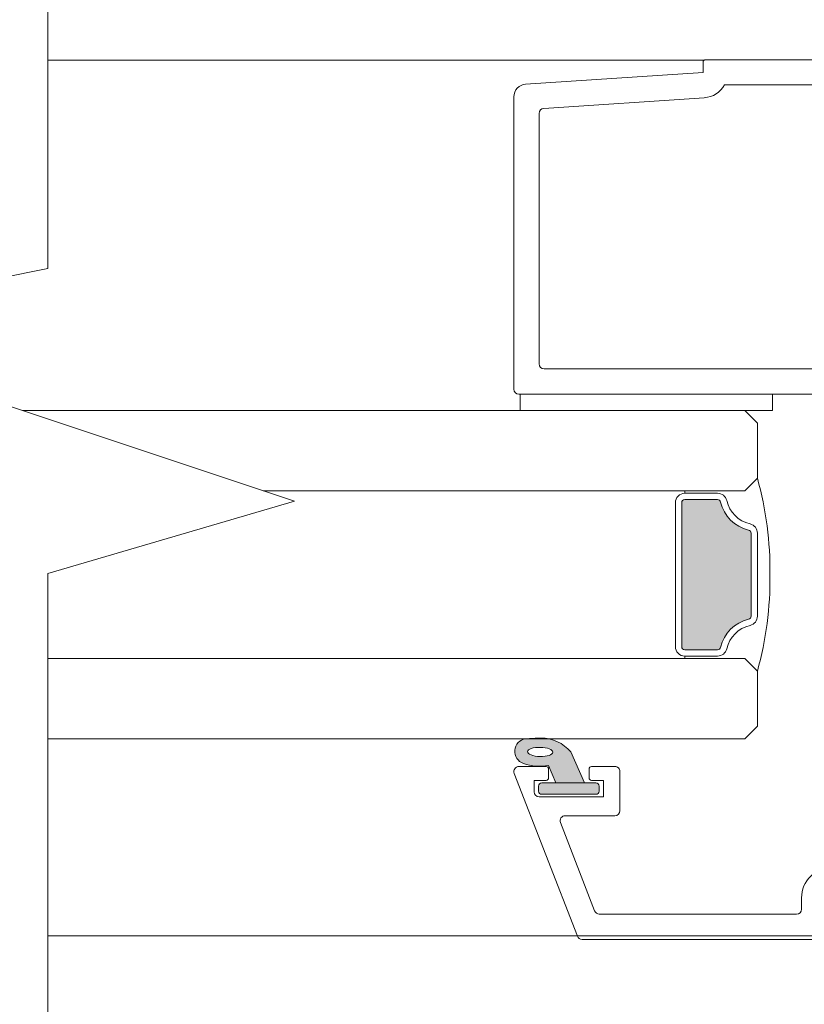
# Model space of a CAD drawing. Units: inches. Extents: x 792 to 1287, y -261 to -32.
# Drawn here: x 880 to 882, y -117 to -114 of the extents above; entities that cross this region are included whole.
import ezdxf

# ---------------------------------------------------------------- set-up
doc = ezdxf.new("R2010")
doc.units = ezdxf.units.IN
doc.header["$LTSCALE"] = 0.1
doc.layers.get('0').update_dxf_attribs({"lineweight": 0})
doc.layers.add('A-Door', color=7, linetype='Continuous', lineweight=0)
doc.layers.add('A-Hatch', color=250, linetype='Continuous', lineweight=0)

# ---------------------------------------------------------------- blocks, each defined once
blk = doc.blocks.new('common stile')
at = {"color": 7, "linetype": 'Continuous', "lineweight": 15}
for p, q in [((-73.2499999999038, 0.3932463479040962), (-73.2499999999038, -0.4067536520951763)), ((-3.649999999903911, 0.5932463479048238), (-73.04999999990378, 0.5932463479048238)), ((-73.2499999999038, -0.4067536520951763), (-87.31651901030386, -1.344521586094739)), ((-58.64999999990391, -1.406753652095176), (-71.54999999990376, -1.406753652095176)), ((-88.2499999999038, -2.342306743895278), (-88.2499999999038, -25.50675365209554)), ((-73.1555837529038, -2.413792568894677), (-85.87660760410381, -3.261860825695293)), ((-86.2499999999038, -3.660974888895906), (-86.2499999999038, -23.50675365209554)), ((-85.84999999990396, -23.90675365209518), (-58.64999999990391, -23.90675365209518)), ((-87.84999999990394, -25.90675365209518), (-62.97999999990384, -25.90675365209518)), ((-87.74999999990384, -27.20675365209445), (-87.74999999990384, -25.90675365209518)), ((-87.74999999990384, -25.90675365209518), (-67.74999999990382, -25.90675365209518)), ((-67.74999999990382, -25.90675365209518), (-67.74999999990382, -27.20675365209445)), ((-67.74999999990382, -27.20675365209445), (-87.74999999990384, -27.20675365209445))]:
    blk.add_line(p, q, dxfattribs=at)
for centre, radius, start, end in [((-73.04999999990378, 0.3932463479040962), 0.2000000000000454, 90, 180), ((-87.24999999990378, -2.342306743895278), 1, 93.81407483429984, 180), ((-73.28862177390373, -0.4182222532954257), 2.000000000000019, 273.8140748342999, 330.3786586238004), ((-85.84999999990396, -3.660974888895906), 0.4000000000000342, 93.81407483429984, 180), ((-85.84999999990396, -23.50675365209554), 0.3999999999999772, 180, 270), ((-87.84999999990394, -25.50675365209554), 0.3999999999999772, 180, 270)]:
    blk.add_arc(centre, radius, start, end, dxfattribs=at)
blk = doc.blocks.new('db glass')
at = {"layer": 'A-Hatch'}
h = blk.add_hatch(color=256, dxfattribs=at)
h.dxf.hatch_style = 1
h.paths.add_polyline_path([(2.852989222613969, 31.78330115183972, 0.2231163432162665), (3.949892638595101, 34.17059397394929, 0.0118551513261147), (3.895131677380268, 35.35872020671597, 0.7884085044308621), (1.950637656428219, 35.56282146116414, 0.1246193355724602), (1.780698786485364, 33.54521563359443), (0.400000000000091, 32.97852286670059), (0.4000000000000908, 30.69521563360013)])
edge = h.paths.add_edge_path(flags=16)
edge.add_ellipse((2.855994796100048, 34.21558480299973), major_axis=(-0.0235624023590262, -1.006213198126399), ratio=0.3592965834, start_angle=0, end_angle=360)
h.paths.add_polyline_path([(0.4000000000001054, 34.09521563359977, 0.4142135623730951), (0.1500000000000909, 34.34521563359978), (-0.2500000000000089, 34.34521563359977, 0.4142135623730847), (-0.5, 34.09521563359977), (-0.5000000000000285, 29.79521563360049, 0.4142135623730951), (-0.25, 29.54521563360046), (0.1500000000001087, 29.54521563360046, 0.4142135623730744), (0.4000000000001195, 29.79521563360049)])
h = blk.add_hatch(color=256, dxfattribs=at)
h.dxf.hatch_style = 1
h.paths.add_polyline_path([(22.65769230769189, 19.91855078839462, 0.3475404855929832), (22.8500000000001, 20.16180291609999), (22.85000000000016, 22.74952525590014, 0.4142135623730991), (22.60000000000013, 22.99952525590018), (11.20000000000004, 22.99952525589957, 0.4142135623730951), (10.95000000000062, 22.74952525590015), (10.94999999999936, 20.16180291610005, 0.3475404856196101), (11.1423076923012, 19.91855078836478, -0.283514799654458), (13.36902553239502, 17.69183294820664, 0.3475404855909976), (13.61227766010006, 17.49952525590009), (20.18772233980008, 17.49952525590015, 0.3475404856201704), (20.43097446753531, 17.69183294820131, -0.2835147996617615)])
for p, q in [((1.155350171900177, 36.27292952049993), (-11.74464982809991, 31.26934927510047)), ((1.700000000000045, 35.90000000000055), (1.700000000000045, 33.74521563360031)), ((0.6000000000001366, 34.69521563360013), (-0.2999999999999545, 34.69521563360013)), ((0.1500000000000909, 34.34521563359977), (-0.25, 34.34521563359977)), ((0.6000000000001366, 33.74521563360031), (0.6000000000001366, 34.69521563360013)), ((-0.6999999999998181, 34.29521563360049), (-0.6999999999998181, 29.19521563360013)), ((-0.5, 34.09521563359977), (-0.5, 29.79521563360049)), ((0.400000000000091, 29.79521563360049), (0.400000000000091, 34.09521563359977)), ((1.780698786500123, 33.54521563360048), (0.400000000000091, 32.97852286670059)), ((0.400000000000091, 32.97852286670059), (0.400000000000091, 30.69521563360013)), ((1.5, 33.54521563360048), (0.8000000000001817, 33.54521563360048)), ((-9.744649828099908, 29.8999206945), (-2.744649828099909, 32.6150417578001)), ((-2.199999999999818, 32.24211223739985), (-2.199999999999818, 28.29521563360049)), ((0.400000000000091, 30.69521563360013), (2.852989222300038, 31.78330115170047)), ((-12, 11.90000000000054), (-12, 30.89641975470022)), ((0.6000000000001366, 29.19521563360013), (0.6000000000001366, 30.14521563359995)), ((0.8000000000001817, 30.34521563359977), (1.5, 30.34521563359977)), ((1.700000000000045, 30.14521563359995), (1.700000000000045, 28.29521563360049)), ((-10, 29.52699117399971), (-10, 13.90000000000054)), ((-0.6999999999998181, 29.19521563360013), (0.6000000000001366, 29.19521563360013)), ((-0.25, 29.54521563360049), (0.1500000000000909, 29.54521563360049)), ((1.300000000000181, 27.89521563359995), (-1.799999999999954, 27.89521563359995)), ((11.20000000000004, 23.49952525590015), (22.60000000000013, 23.49952525590015)), ((10.25, 17.99952525590015), (10.25, 22.74952525590015)), ((10.45000000000004, 22.74952525590015), (10.25, 22.74952525590015)), ((10.45000000000004, 20.16180291609999), (10.45000000000004, 22.74952525590015)), ((10.95000000000004, 20.16180291609999), (10.95000000000004, 22.74952525590015)), ((11.20000000000004, 22.99952525590015), (22.60000000000013, 22.99952525590015)), ((22.85000000000014, 22.74952525590015), (22.85000000000014, 20.16180291609999)), ((23.35000000000014, 22.74952525590015), (23.35000000000014, 20.16180291609999)), ((23.35000000000014, 22.74952525590015), (23.55000000000018, 22.74952525590015)), ((23.55000000000018, 22.74952525590015), (23.55000000000018, 17.99952525590015)), ((3.90000000000009, 17.99952525590015), (4.90000000000009, 16.99952525590015)), ((9.25, 16.99952525590015), (10.25, 17.99952525590015)), ((23.55000000000018, 17.99952525590015), (24.55000000000018, 16.99952525590015)), ((28.90000000000009, 16.99952525590015), (29.90000000000009, 17.99952525590015)), ((20.18772233980008, 17.49952525590015), (13.61227766010006, 17.49952525590015)), ((4.90000000000009, 16.99952525590015), (9.25, 16.99952525590015)), ((20.18772233980008, 16.99952525590015), (13.61227766010006, 16.99952525590015)), ((24.55000000000018, 16.99952525590015), (28.90000000000009, 16.99952525590015)), ((-9.599999999999909, 13.5), (-8.699999999999818, 13.5)), ((-8.699999999999818, 11.5), (-11.59999999999991, 11.5)), ((-8.299999999999953, 9.5), (-8.299999999999953, 11.10000000000036)), ((-6.299999999999952, 11.10000000000036), (-6.299999999999952, 9.70402476880008)), ((-8.386460035199887, 9.5), (-8.299999999999953, 9.5)), ((-6.213562066800021, 9.455672538600083), (0.7839051669000128, 0.6208805757005394)), ((-0.7839051669998299, -0.6208805755995856), (-8.543241068599851, 9.175823884899726))]:
    blk.add_line(p, q)
for centre, radius, start, end in [((1.300000000000181, 35.90000000000055), 0.3999999999999986, 0, 111.1999999999954), ((2.898394073000189, 35.2274463816002), 1.00534504979428, 7.502872149217734, 161.743596382879), ((5.850347731100097, 34.21839702820034), 4.124950390301366, 161.2782800453088, 189.3925367885775), ((-21.12902905279998, 33.61002685089989), 25.08518584149958, 1.280469045786013, 3.997342319780475), ((-0.2999999999999545, 34.29521563360049), 0.4000000000000057, 90, 180), ((-0.25, 34.09521563359977), 0.25, 90, 180), ((0.1500000000000909, 34.09521563359977), 0.2500000000000142, 0, 90), ((0.8000000000001817, 33.74521563360031), 0.2000000000000171, 180, 270), ((1.5, 33.74521563360031), 0.2000000000000171, 270, 0), ((0.859660263700107, 34.1448344137998), 3.090339736305446, 310.1671270252884, 0.4775951067185477), ((-2.599999999999909, 32.24211223739985), 0.3999999999999986, 0, 111.1999999999954), ((-11.59999999999991, 30.89641975470022), 0.4000000000000092, 111.1999999999954, 180), ((-9.599999999999909, 29.52699117399971), 0.3999999999999986, 111.1999999999954, 180), ((-0.25, 29.79521563360049), 0.2500000000000284, 180, 270), ((0.1500000000000909, 29.79521563360049), 0.2500000000000284, 270, 0), ((0.8000000000001817, 30.14521563359995), 0.2000000000000171, 90, 180), ((1.5, 30.14521563359995), 0.2000000000000171, 0, 90), ((-1.799999999999954, 28.29521563360049), 0.4000000000000057, 180, 270), ((1.300000000000181, 28.29521563360049), 0.4000000000000057, 270, 0), ((11.20000000000004, 22.74952525590015), 0.7499999999993606, 89.99999999970034, 180.0000000005732), ((22.60000000000013, 22.74952525590015), 0.7499999999999716, 0, 90), ((11.20000000000004, 22.74952525590015), 0.2499999999994174, 90.00000000019539, 180.0000000017196), ((22.60000000000013, 22.74952525590015), 0.2500000000000284, 0, 89.99999999989578), ((11.20000000000004, 20.16180291609999), 0.7500000000006658, 180.0000000004169, 256.6576362028992), ((11.20000000000004, 20.16180291609999), 0.2500000000006717, 180.0000000011985, 256.6576362028992), ((10.45000000000004, 16.99952525590015), 2.999999999999963, 13.34236379710375, 76.65763620289927), ((23.35000000000014, 16.99952525590015), 3.000000000000153, 103.3423637971007, 166.6576362028962), ((22.60000000000013, 20.16180291609999), 0.2499999999999767, 283.3423637971007, 359.9999999997915), ((22.60000000000013, 20.16180291609999), 0.7499999999999342, 283.3423637971007, 359.9999999998958), ((10.45000000000004, 16.99952525590015), 2.499999999999969, 13.34236379710375, 76.65763620289927), ((23.35000000000014, 16.99952525590015), 2.500000000000198, 103.3423637971007, 166.6576362028962), ((13.61227766010006, 17.74952525590015), 0.7500000000000571, 193.3423637973186, 270), ((13.61227766010006, 17.74952525590015), 0.2500000000000593, 193.3423637978019, 270), ((20.18772233980008, 17.74952525590015), 0.2499999999999921, 270, 346.6576362028964), ((20.18772233980008, 17.74952525590015), 0.7499999999999716, 270, 346.6576362028964), ((16.60000000000013, 43.51077525589971), 27.51124999999898, 254.504455927803, 270.6248016548006), ((17.20000000000004, 43.51077525589971), 27.51124999999898, 269.3751983451993, 285.495544072197), ((-9.599999999999909, 13.90000000000054), 0.4000000000000057, 180, 270), ((-8.699999999999818, 11.10000000000036), 2.399999999999999, 0, 90), ((-11.59999999999991, 11.90000000000054), 0.4000000000000057, 180, 270), ((-8.699999999999818, 11.10000000000036), 0.4000000000000057, 0, 90), ((-8.386460035199887, 9.30000000000018), 0.1999999999999999, 90, 218.3804673273145), ((-5.899999999999861, 9.70402476880008), 0.3999999999999999, 180, 218.3804673273145), ((0, 0), 1.000000000000019, 218.3804673273145, 38.38046732731456)]:
    blk.add_arc(centre, radius, start, end)
blk.add_ellipse((2.855994796100048, 34.21558480299973), major_axis=(-0.0235624023590262, -1.006213198126399), ratio=0.3592965834)

msp = doc.modelspace()

# ---------------------------------------------------------------- linework, layer by layer
at = {"layer": 'A-Door'}
for p, q in [((879.8263297689459, -114.8511128551762), (881.3795508055681, -114.8511128551762)), ((880.5769979301366, -115.1011481207091), (882.080473207151, -115.1011481207091)), ((879.9057604858475, -115.62485275604), (881.8934300367388, -115.62485275604)), ((879.9057604858475, -115.8748921871943), (882.080473207151, -115.8748921871943))]:
    msp.add_line(p, q, dxfattribs=at)
at = {"layer": 'A-Hatch', "color": 251}
msp.add_lwpolyline([(879.9057604858475, -119.7752580144988), (879.9057604858475, -115.3594677586097), (880.6751449313065, -115.1338392787566), (879.0264639161016, -114.5846906446095), (879.9057604858475, -114.4072733587272), (879.9057604858475, -108.1761257338676)], dxfattribs=at)
at = {"layer": 'A-Hatch'}
for points in [[(879.9057604858475, -113.7574128981017), (881.9536678165701, -113.7580190593368)], [(879.9057604858475, -116.4893845552941), (884.1326616098034, -116.4893845552941)]]:
    msp.add_lwpolyline(points, dxfattribs=at)

# ---------------------------------------------------------------- block references
at = {"layer": 'A-Door', "xscale": 0.0393762883707489, "yscale": 0.0393762883707489, "zscale": 0.0393762883707489}
msp.add_blockref('common stile', (884.8348201100977, -113.7798118777395), dxfattribs=at)
at = {"layer": 'A-Door', "xscale": 0.0393762883707489, "yscale": 0.0393762883707489, "zscale": 0.0393762883707489, "rotation": 90.00000000000006}
msp.add_blockref('db glass', (882.7892219035128, -116.0284655124916), dxfattribs=at)

doc.saveas('drawing.dxf')
